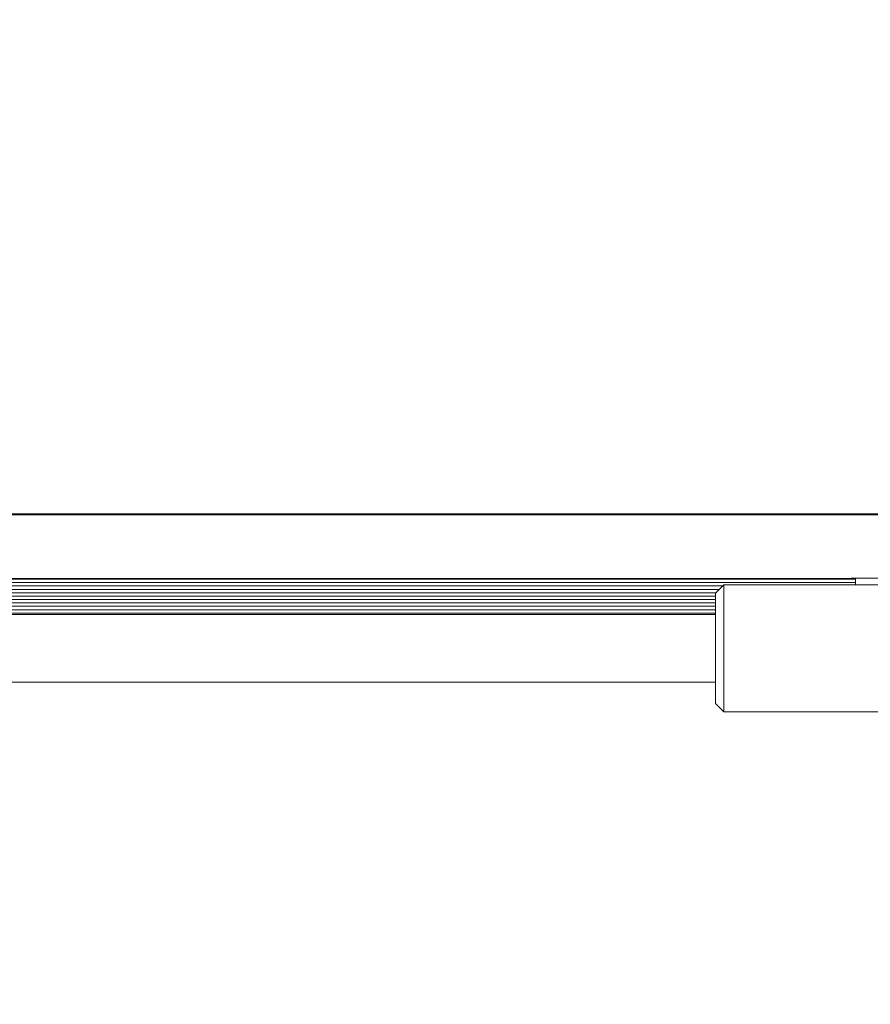
# Model space of a CAD drawing. Units: millimetres. Extents: x 5.1 to 16.2, y 5.3 to 14.9.
# Drawn here: x 9.8 to 10, y 12.9 to 13.1 of the extents above; entities that cross this region are included whole.
import ezdxf

# ---------------------------------------------------------------- set-up
doc = ezdxf.new("R2010")
doc.units = ezdxf.units.MM
doc.styles.add('SLDTEXTSTYLE0', font='TXT', dxfattribs={"width": 0.75})
doc.dimstyles.new('SLDDIMSTYLE3', dxfattribs={"dimtxt": 0.15875, "dimasz": 0.08, "dimexe": 0, "dimexo": 0.0625, "dimgap": 0.039688, "dimtad": 2, "dimdec": 0, "dimlfac": 100, "dimrnd": 1e-09, "dimzin": 12, "dimdsep": 46, "dimtxsty": 'SLDTEXTSTYLE0', "dimblk1": 'DOT', "dimblk2": 'DOT', "dimsah": 1, "dimcen": 0.09, "dimse1": 1, "dimse2": 1, "dimadec": 0, "dimazin": 3, "dimtfac": 1, "dimtdec": 0, "dimtofl": 0, "dimtmove": 0, "dimatfit": 3, "dimldrblk": 'DOT', "dimfxl": 0, "dimfrac": 2, "dimtolj": 1, "dimtzin": 12, "dimarcsym": 0})

# ---------------------------------------------------------------- blocks, each defined once
blk = doc.blocks.new('_DOT')
at = {"color": 0, "linetype": 'ByBlock', "lineweight": -2}
blk.add_line((-0.5, 0), (-1, 0), dxfattribs=at)
at = {"color": 0, "linetype": 'ByBlock', "const_width": 0.5}
blk.add_lwpolyline([(-0.25, 0, 1), (0.25, 0, 1)], format="xyb", close=True, dxfattribs=at)
blk = doc.blocks.new('_D_7')
at = {"color": 7, "linetype": 'Continuous', "lineweight": 0}
blk.add_line((5.28791, 7.3476), (5.28784, 13.00092), dxfattribs=at)
at = {"color": 7, "linetype": 'Continuous', "lineweight": 0, "xscale": 0.08, "yscale": 0.08}
for p, rotation in [((5.28784, 13.00092), 90.00073489032012), ((5.28791, 7.3476), 270.0007348903202)]:
    blk.add_blockref('_DOT', p, dxfattribs=dict(at, rotation=rotation))
at = {"color": 7, "linetype": 'Continuous', "lineweight": 0, "insert": (5.08323, 9.99831), "char_height": 0.15875, "attachment_point": 1, "rotation": 90.0007, "style": 'SLDTEXTSTYLE0'}
blk.add_mtext('565', dxfattribs=at)
blk = doc.blocks.new('_D_8')
at = {"color": 7, "linetype": 'Continuous', "lineweight": 0}
blk.add_line((14.12738, 14.72713), (7.22613, 14.72713), dxfattribs=at)
at = {"color": 7, "linetype": 'Continuous', "lineweight": 0, "xscale": 0.08, "yscale": 0.08, "rotation": 180.0000000000004}
blk.add_blockref('_DOT', (7.22613, 14.72713), dxfattribs=at)
at = {"color": 7, "linetype": 'Continuous', "lineweight": 0, "xscale": 0.08, "yscale": 0.08}
blk.add_blockref('_DOT', (14.12738, 14.72713), dxfattribs=at)
at = {"color": 7, "linetype": 'Continuous', "lineweight": 0, "insert": (10.50081, 14.93177), "char_height": 0.15875, "attachment_point": 1, "style": 'SLDTEXTSTYLE0'}
blk.add_mtext('690', dxfattribs=at)

msp = doc.modelspace()

# ---------------------------------------------------------------- linework, layer by layer
at = {"color": 7, "linetype": 'Continuous', "lineweight": 15}
for p, q in [((10.04324, 13.00122), (8.81429, 13.00122)), ((10.02016, 13.00099), (10.03272, 13.00099)), ((10.02016, 12.98599), (10.03272, 12.98599)), ((10.03377, 12.98599), (10.03377, 12.9845)), ((8.82377, 12.9858), (10.03377, 12.9858)), ((8.82377, 12.98499), (10.03377, 12.98499)), ((8.85707, 12.9842), (10.00242, 12.9842)), ((10.00272, 12.9845), (10.00072, 12.9825)), ((10.0579, 12.9845), (10.00272, 12.9845)), ((10.00272, 12.9845), (10.00272, 12.9545)), ((8.85788, 12.98339), (10.00161, 12.98339)), ((8.85867, 12.9826), (10.00082, 12.9826)), ((8.85877, 12.98179), (10.00072, 12.98179)), ((10.00072, 12.9565), (10.00072, 12.9825)), ((8.85877, 12.981), (10.00072, 12.981)), ((8.85877, 12.98019), (10.00072, 12.98019)), ((9.51096, 12.9794), (10.00072, 12.9794)), ((10.00072, 12.9775), (8.85877, 12.9775)), ((9.51325, 12.97859), (10.00072, 12.97859)), ((9.5146, 12.9778), (10.00072, 12.9778)), ((8.85877, 12.9615), (10.00072, 12.9615)), ((10.00072, 12.9565), (10.00272, 12.9545)), ((10.00272, 12.9545), (10.0579, 12.9545))]:
    msp.add_line(p, q, dxfattribs=at)
at = {"color": 7, "linetype": 'Continuous', "lineweight": 0}
msp.add_line((10.01739, 13.00099), (8.96413, 13.00097), dxfattribs=at)
at = {"color": 7, "linetype": 'Continuous', "lineweight": 15, "flags": 128}
for points in [[(9.45246, 13.00095), (9.49985, 13.00095), (9.54723, 13.00095), (9.59461, 13.00095), (9.64197, 13.00095), (9.68932, 13.00096), (9.73666, 13.00096), (9.78397, 13.00096), (9.83126, 13.00097), (9.87853, 13.00097), (9.92577, 13.00097), (9.97298, 13.00098), (10.02016, 13.00099)], [(10.02016, 12.98599), (9.97298, 12.98598), (9.92577, 12.98597), (9.87853, 12.98597), (9.83126, 12.98597), (9.78397, 12.98596), (9.73666, 12.98596), (9.68932, 12.98596), (9.64197, 12.98595), (9.59461, 12.98595), (9.54723, 12.98595), (9.49985, 12.98595), (9.45246, 12.98595)]]:
    msp.add_lwpolyline(points, dxfattribs=at)
at = {"color": 7, "linetype": 'Continuous', "lineweight": 15}
for centre, radius, start, end in [((10.043, -0.36694), 13.36794, 89.946196, 90.044089), ((10.043, -0.43209), 13.41809, 89.946379, 90.043906)]:
    msp.add_arc(centre, radius, start, end, dxfattribs=at)

# ---------------------------------------------------------------- dimensions: what is measured, and where the dimension line sits
at = {"color": 7, "linetype": 'Continuous', "lineweight": 0}
dim = msp.add_linear_dim(base=(14.12738, 14.72713), p1=(7.22613, 12.05024), p2=(14.12738, 10.30904), dimstyle='SLDDIMSTYLE3', dxfattribs=at)
dim.commit()
dim.dimension.update_dxf_attribs({"geometry": '_D_8', "text_midpoint": (10.67675, 14.72713), "dimtype": 160})
dim = msp.add_linear_dim(base=(5.28784, 13.00092), p1=(13.10531, 7.3477), p2=(8.96413, 13.00097), angle=270.0007, dimstyle='SLDDIMSTYLE3', dxfattribs=at)
dim.commit()
dim.dimension.update_dxf_attribs({"geometry": '_D_7', "text_midpoint": (5.28787, 10.17426), "dimtype": 160})

doc.saveas('drawing.dxf')
